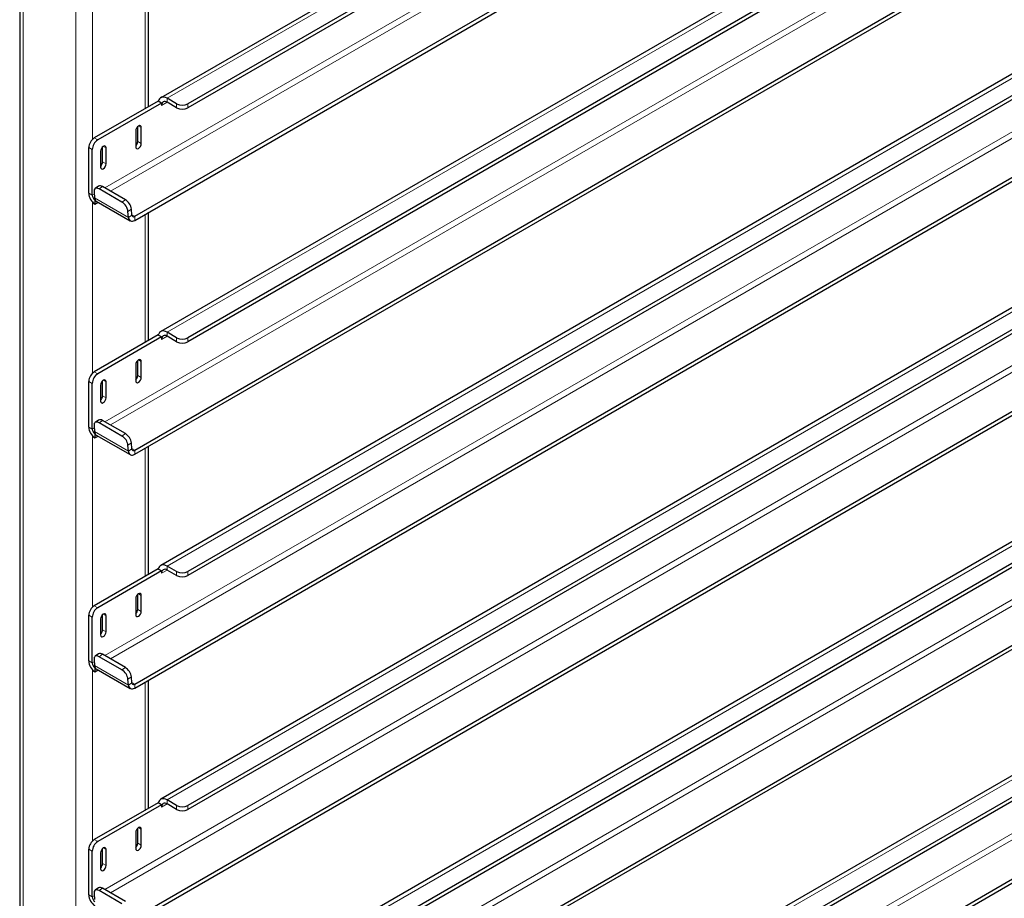
# Model space of a CAD drawing. Units: millimetres. Extents: x 0 to 210, y 0 to 297.
# Drawn here: x 147 to 159, y 137 to 148 of the extents above; entities that cross this region are included whole.
import ezdxf

# ---------------------------------------------------------------- set-up
doc = ezdxf.new("R2010")
doc.units = ezdxf.units.MM

msp = doc.modelspace()

# ---------------------------------------------------------------- linework, layer by layer
at = {"color": 7, "linetype": 'Continuous', "lineweight": 25}
for p, q in [((146.57664, 156.3503), (146.57664, 99.54239)), ((157.71184, 152.30551), (148.37427, 146.91505)), ((157.95211, 152.1668), (148.71891, 146.83659)), ((157.99631, 152.14129), (148.71891, 146.78556)), ((148.04227, 145.40288), (158.85556, 151.64526)), ((148.04227, 145.35185), (158.89976, 151.61974)), ((160.2932, 150.81532), (148.37427, 143.93468)), ((160.53347, 150.67662), (148.71891, 143.85622)), ((160.57767, 150.6511), (148.71891, 143.80518)), ((148.04227, 142.42251), (161.43692, 150.15507)), ((148.04227, 142.37148), (161.48112, 150.12955)), ((162.87456, 149.32514), (148.37427, 140.9543)), ((163.11483, 149.18643), (148.71891, 140.87584)), ((163.15903, 149.16091), (148.71891, 140.82481)), ((148.04227, 139.44213), (164.01827, 148.66488)), ((148.04227, 139.3911), (164.06248, 148.63937)), ((148.22014, 146.80173), (148.22014, 148.4349)), ((165.25767, 147.7205), (148.37427, 137.97393)), ((165.41537, 147.53413), (148.71891, 137.89547)), ((165.44373, 147.49947), (148.71891, 137.84444)), ((148.34061, 146.87127), (147.52744, 146.40184)), ((148.34371, 146.86948), (148.34061, 146.87127)), ((148.38481, 146.84576), (148.34371, 146.86948)), ((148.57749, 146.83659), (148.45552, 146.90701)), ((148.57749, 146.78556), (148.45552, 146.85597)), ((148.38481, 146.84576), (147.57163, 146.37632)), ((148.04227, 136.46176), (165.91445, 146.77915)), ((148.04227, 136.41073), (165.93463, 146.73976)), ((148.38481, 146.84576), (148.38481, 146.81514)), ((148.056, 146.49264), (148.056, 146.2885)), ((148.08252, 146.35483), (148.08252, 146.54747)), ((148.12671, 146.32932), (148.12671, 146.53346)), ((147.45673, 145.69758), (147.45673, 146.27936)), ((147.50092, 145.67206), (147.50092, 146.25385)), ((147.60699, 146.23343), (147.60699, 146.02929)), ((147.63351, 146.09562), (147.63351, 146.28826)), ((147.6777, 146.07011), (147.6777, 146.27425)), ((147.58255, 145.78717), (147.53853, 145.7573)), ((147.88018, 145.58395), (147.5885, 145.75233)), ((147.92421, 145.61381), (147.63253, 145.78219)), ((147.52395, 145.71536), (147.52992, 145.63998)), ((147.53628, 145.61083), (147.53791, 145.61177)), ((147.53628, 145.61083), (147.53628, 145.55979)), ((147.55293, 145.5963), (147.98603, 145.34628)), ((147.53628, 145.55979), (147.57622, 145.58285)), ((148.00705, 145.41982), (148.00108, 145.4952)), ((147.96303, 145.38996), (147.95706, 145.46534)), ((148.22014, 143.82135), (148.22014, 145.45453)), ((166.40012, 145.39965), (148.37427, 134.99356)), ((166.43315, 145.14131), (148.71891, 134.91509)), ((166.43783, 145.09298), (148.71891, 134.86406)), ((148.34061, 143.8909), (147.52744, 143.42146)), ((148.38481, 143.86538), (147.57163, 143.39595)), ((148.04227, 133.48139), (166.03464, 143.86816)), ((148.04227, 133.43035), (166.07884, 143.84264)), ((148.34371, 143.88911), (148.34061, 143.8909)), ((148.38481, 143.86538), (148.34371, 143.88911)), ((148.38481, 143.86538), (148.38481, 143.83476)), ((148.57749, 143.85622), (148.45552, 143.92663)), ((148.57749, 143.80518), (148.45552, 143.8756)), ((148.056, 143.51226), (148.056, 143.30813)), ((148.08252, 143.37446), (148.08252, 143.5671)), ((148.12671, 143.34895), (148.12671, 143.55308)), ((147.45673, 142.7172), (147.45673, 143.29899)), ((147.50092, 142.69169), (147.50092, 143.27348)), ((147.60699, 143.25305), (147.60699, 143.04892)), ((147.63351, 143.11525), (147.63351, 143.30789)), ((147.6777, 143.08974), (147.6777, 143.29387)), ((147.52395, 142.73499), (147.52992, 142.65961)), ((147.58255, 142.80679), (147.53853, 142.77693)), ((147.88018, 142.60357), (147.5885, 142.77196)), ((147.92421, 142.63344), (147.63253, 142.80182)), ((147.53628, 142.63045), (147.53791, 142.6314)), ((147.53628, 142.63045), (147.53628, 142.57942)), ((147.53628, 142.57942), (147.57622, 142.60248)), ((147.55293, 142.61593), (147.98603, 142.36591)), ((147.96303, 142.40958), (147.95706, 142.48497)), ((148.00705, 142.43945), (148.00108, 142.51483)), ((148.22014, 140.84098), (148.22014, 142.47416)), ((166.44634, 142.44596), (148.37427, 132.01318)), ((166.44634, 142.16855), (148.71891, 131.93472)), ((166.44634, 142.11751), (148.71891, 131.88369)), ((148.34061, 140.91052), (147.52744, 140.44109)), ((148.38481, 140.88501), (147.57163, 140.41558)), ((148.04227, 130.50101), (166.03464, 140.88779)), ((148.04227, 130.44998), (166.07884, 140.86227)), ((148.34371, 140.90873), (148.34061, 140.91052)), ((148.38481, 140.88501), (148.34371, 140.90873)), ((148.38481, 140.88501), (148.38481, 140.85439)), ((148.57749, 140.87584), (148.45552, 140.94626)), ((148.57749, 140.82481), (148.45552, 140.89522)), ((148.08252, 140.39409), (148.08252, 140.58673)), ((148.12671, 140.36857), (148.12671, 140.57271)), ((148.056, 140.53189), (148.056, 140.32775)), ((147.63351, 140.13488), (147.63351, 140.32752)), ((147.45673, 139.73683), (147.45673, 140.31861)), ((147.50092, 139.71132), (147.50092, 140.2931)), ((147.60699, 140.27268), (147.60699, 140.06854)), ((147.6777, 140.10936), (147.6777, 140.3135)), ((147.58255, 139.82642), (147.53853, 139.79655)), ((147.92421, 139.65306), (147.63253, 139.82145)), ((147.52395, 139.75462), (147.52992, 139.67923)), ((147.88018, 139.6232), (147.5885, 139.79158)), ((147.53628, 139.65008), (147.53791, 139.65102)), ((147.53628, 139.65008), (147.53628, 139.59905)), ((147.53628, 139.59905), (147.57622, 139.62211)), ((147.55293, 139.63556), (147.98603, 139.38553)), ((147.96303, 139.42921), (147.95706, 139.50459)), ((148.00705, 139.45907), (148.00108, 139.53446)), ((148.22014, 137.8606), (148.22014, 139.49378)), ((148.57749, 137.89547), (148.45552, 137.96588)), ((148.34061, 137.93015), (147.52744, 137.46072)), ((148.38481, 137.90464), (147.57163, 137.4352)), ((148.34371, 137.92836), (148.34061, 137.93015)), ((148.38481, 137.90464), (148.34371, 137.92836)), ((148.38481, 137.90464), (148.38481, 137.87402)), ((148.57749, 137.84444), (148.45552, 137.91485)), ((148.08252, 137.41371), (148.08252, 137.60635)), ((148.12671, 137.3882), (148.12671, 137.59233)), ((148.056, 137.55151), (148.056, 137.34738)), ((147.45673, 136.75646), (147.45673, 137.33824)), ((147.50092, 136.73094), (147.50092, 137.31273)), ((147.63351, 137.1545), (147.63351, 137.34714)), ((147.6777, 137.12899), (147.6777, 137.33312)), ((147.60699, 137.2923), (147.60699, 137.08817)), ((147.58255, 136.84604), (147.53853, 136.81618)), ((147.88018, 136.64282), (147.5885, 136.81121)), ((147.92421, 136.67269), (147.63253, 136.84107)), ((147.52395, 136.77424), (147.52992, 136.69886))]:
    msp.add_line(p, q, dxfattribs=at)
at = {"color": 8, "linetype": 'Continuous', "lineweight": 18}
for p, q in [((146.62057, 156.28906), (146.62057, 99.51702)), ((147.29233, 155.90127), (147.29233, 99.12923)), ((157.75943, 152.27804), (148.45552, 146.90701)), ((158.35174, 151.93611), (147.66211, 145.76512)), ((147.73283, 145.72429), (158.42245, 151.89528)), ((160.34079, 150.78785), (148.45552, 143.92663)), ((160.9331, 150.44592), (147.66211, 142.78474)), ((147.73283, 142.74392), (161.00381, 150.4051)), ((162.92215, 149.29766), (148.45552, 140.94626)), ((163.51445, 148.95573), (147.66211, 139.80437)), ((147.73283, 139.76354), (163.58517, 148.91491)), ((147.50446, 148.56621), (147.50446, 146.38414)), ((148.17621, 148.40954), (148.17621, 146.77636)), ((165.29011, 147.68429), (148.45552, 137.96588)), ((165.65326, 147.21007), (147.66211, 136.82399)), ((147.73283, 136.78317), (165.69327, 147.15151)), ((148.38481, 146.81514), (148.45553, 146.85597)), ((148.45552, 146.85597), (148.45552, 146.90701)), ((148.57749, 146.78556), (148.57749, 146.83659)), ((148.71891, 146.83659), (148.71891, 146.78556)), ((148.09135, 146.55387), (148.12671, 146.53346)), ((147.52744, 146.40184), (147.57163, 146.37632)), ((148.08252, 146.35483), (148.12671, 146.32932)), ((147.50092, 146.25385), (147.45673, 146.27936)), ((147.64234, 146.29466), (147.6777, 146.27425)), ((147.63351, 146.09562), (147.6777, 146.07011)), ((147.63253, 145.78219), (147.5885, 145.75233)), ((147.50092, 145.67206), (147.45673, 145.69758)), ((147.52623, 145.68667), (147.50092, 145.67206)), ((147.52992, 145.63998), (147.96303, 145.38996)), ((147.88018, 145.58395), (147.92421, 145.61381)), ((147.50446, 145.58583), (147.50446, 143.40376)), ((148.00108, 145.4952), (147.95706, 145.46534)), ((148.00705, 145.41982), (147.96303, 145.38996)), ((148.04227, 145.40288), (148.00677, 145.42338)), ((148.04227, 145.40288), (148.04227, 145.35185)), ((148.17621, 145.42917), (148.17621, 143.79599)), ((166.40781, 145.34915), (148.45552, 134.98551)), ((166.44634, 144.68753), (147.66211, 133.84362)), ((147.73283, 133.8028), (166.44634, 144.60588)), ((148.38481, 143.83476), (148.45553, 143.87559)), ((148.45552, 143.8756), (148.45552, 143.92663)), ((148.57749, 143.80518), (148.57749, 143.85622)), ((148.71891, 143.85622), (148.71891, 143.80518)), ((148.09135, 143.5735), (148.12671, 143.55308)), ((147.52744, 143.42146), (147.57163, 143.39595)), ((148.08252, 143.37446), (148.12671, 143.34895)), ((147.50092, 143.27348), (147.45673, 143.29899)), ((147.64234, 143.31429), (147.6777, 143.29387)), ((147.63351, 143.11525), (147.6777, 143.08974)), ((147.50092, 142.69169), (147.45673, 142.7172)), ((147.52623, 142.7063), (147.50092, 142.69169)), ((147.63253, 142.80182), (147.5885, 142.77196)), ((147.50446, 142.60546), (147.50446, 140.42339)), ((147.52992, 142.65961), (147.96303, 142.40958)), ((147.88018, 142.60357), (147.92421, 142.63344)), ((148.00108, 142.51483), (147.95706, 142.48497)), ((148.00705, 142.43945), (147.96303, 142.40958)), ((148.04227, 142.42251), (148.00677, 142.443)), ((148.04227, 142.42251), (148.04227, 142.37148)), ((148.17621, 142.44879), (148.17621, 140.81562)), ((166.44634, 142.39102), (148.45552, 132.00514)), ((166.44634, 141.70715), (147.66211, 130.86325)), ((147.73283, 130.82242), (166.44634, 141.6255)), ((148.38481, 140.85439), (148.45553, 140.89522)), ((148.45552, 140.89522), (148.45552, 140.94626)), ((148.57749, 140.82481), (148.57749, 140.87584)), ((148.71891, 140.87584), (148.71891, 140.82481)), ((148.09135, 140.59312), (148.12671, 140.57271)), ((147.52744, 140.44109), (147.57163, 140.41558)), ((147.64234, 140.33391), (147.6777, 140.3135)), ((148.08252, 140.39409), (148.12671, 140.36857)), ((147.50092, 140.2931), (147.45673, 140.31861)), ((147.63351, 140.13488), (147.6777, 140.10936)), ((147.63253, 139.82145), (147.5885, 139.79158)), ((147.50092, 139.71132), (147.45673, 139.73683)), ((147.52623, 139.72592), (147.50092, 139.71132)), ((147.50446, 139.62508), (147.50446, 137.44302)), ((147.52992, 139.67923), (147.96303, 139.42921)), ((147.88018, 139.6232), (147.92421, 139.65306)), ((148.00108, 139.53446), (147.95706, 139.50459)), ((148.00705, 139.45907), (147.96303, 139.42921)), ((148.04227, 139.44213), (148.00677, 139.46263)), ((148.04227, 139.44213), (148.04227, 139.3911)), ((148.17621, 139.46842), (148.17621, 137.83524)), ((148.45552, 137.91485), (148.45552, 137.96588)), ((148.38481, 137.87402), (148.45553, 137.91484)), ((148.57749, 137.84444), (148.57749, 137.89547)), ((148.71891, 137.89547), (148.71891, 137.84444)), ((148.09135, 137.61275), (148.12671, 137.59233)), ((147.52744, 137.46072), (147.57163, 137.4352)), ((147.50092, 137.31273), (147.45673, 137.33824)), ((147.64234, 137.35354), (147.6777, 137.33312)), ((148.08252, 137.41371), (148.12671, 137.3882)), ((147.63351, 137.1545), (147.6777, 137.12899)), ((147.63253, 136.84107), (147.5885, 136.81121)), ((147.50092, 136.73094), (147.45673, 136.75646)), ((147.52623, 136.74555), (147.50092, 136.73094))]:
    msp.add_line(p, q, dxfattribs=at)
at = {"color": 7, "linetype": 'Continuous', "lineweight": 25, "flags": 128}
for points in [[(148.45552, 146.90701), (148.43639, 146.9162), (148.4178, 146.92143), (148.40025, 146.92256), (148.38426, 146.91955), (148.37025, 146.91248), (148.35861, 146.90157), (148.34969, 146.8871), (148.34371, 146.86948)], [(148.12671, 146.53346), (148.12402, 146.54753), (148.11636, 146.55635), (148.10489, 146.55858), (148.09136, 146.55387), (148.07783, 146.54295), (148.06636, 146.52748), (148.05869, 146.50981), (148.056, 146.49264)], [(147.6777, 146.27425), (147.67501, 146.28832), (147.66734, 146.29714), (147.65587, 146.29937), (147.64234, 146.29466), (147.62881, 146.28375), (147.61734, 146.26827), (147.60968, 146.2506), (147.60699, 146.23343)], [(148.056, 146.2885), (148.05869, 146.27443), (148.06636, 146.26561), (148.07783, 146.26338), (148.09136, 146.26808), (148.10489, 146.279), (148.11636, 146.29447), (148.12402, 146.31214), (148.12671, 146.32932)], [(147.60699, 146.02929), (147.60968, 146.01522), (147.61734, 146.0064), (147.62881, 146.00417), (147.64234, 146.00887), (147.65587, 146.01979), (147.66734, 146.03526), (147.67501, 146.05293), (147.6777, 146.07011)], [(147.5885, 145.75233), (147.57482, 145.7588), (147.56191, 145.76203), (147.55025, 145.7619), (147.54031, 145.75841), (147.53245, 145.7517), (147.52698, 145.74202), (147.52411, 145.72976), (147.52395, 145.71536)], [(147.96303, 145.38996), (147.96566, 145.37474), (147.97093, 145.36189), (147.97864, 145.35185), (147.98853, 145.34496), (148.00027, 145.34145), (148.01344, 145.34145), (148.02761, 145.34496), (148.04227, 145.35185)], [(148.00705, 145.41982), (148.00823, 145.41306), (148.01057, 145.40735), (148.01399, 145.40288), (148.01839, 145.39982), (148.0236, 145.39826), (148.02946, 145.39826), (148.03576, 145.39982), (148.04227, 145.40288)], [(148.45552, 143.92663), (148.43639, 143.93582), (148.4178, 143.94105), (148.40025, 143.94218), (148.38426, 143.93917), (148.37025, 143.93211), (148.35861, 143.92119), (148.34969, 143.90672), (148.34371, 143.88911)], [(148.12671, 143.55308), (148.12402, 143.56715), (148.11636, 143.57597), (148.10489, 143.5782), (148.09136, 143.5735), (148.07783, 143.56258), (148.06636, 143.54711), (148.05869, 143.52944), (148.056, 143.51226)], [(148.056, 143.30813), (148.05869, 143.29406), (148.06636, 143.28524), (148.07783, 143.28301), (148.09136, 143.28771), (148.10489, 143.29863), (148.11636, 143.3141), (148.12402, 143.33177), (148.12671, 143.34895)], [(147.6777, 143.29387), (147.67501, 143.30794), (147.66734, 143.31676), (147.65587, 143.31899), (147.64234, 143.31429), (147.62881, 143.30337), (147.61734, 143.2879), (147.60968, 143.27023), (147.60699, 143.25305)], [(147.60699, 143.04892), (147.60968, 143.03485), (147.61734, 143.02603), (147.62881, 143.0238), (147.64234, 143.0285), (147.65587, 143.03942), (147.66734, 143.05489), (147.67501, 143.07256), (147.6777, 143.08974)], [(147.5885, 142.77196), (147.57482, 142.77842), (147.56191, 142.78166), (147.55025, 142.78153), (147.54031, 142.77804), (147.53245, 142.77133), (147.52698, 142.76165), (147.52411, 142.74938), (147.52395, 142.73499)], [(147.96303, 142.40958), (147.96566, 142.39437), (147.97093, 142.38152), (147.97864, 142.37148), (147.98853, 142.36458), (148.00027, 142.36108), (148.01344, 142.36108), (148.02761, 142.36458), (148.04227, 142.37148)], [(148.00705, 142.43945), (148.00823, 142.43268), (148.01057, 142.42697), (148.01399, 142.42251), (148.01839, 142.41945), (148.0236, 142.41789), (148.02946, 142.41789), (148.03576, 142.41945), (148.04227, 142.42251)], [(148.45552, 140.94626), (148.43639, 140.95545), (148.4178, 140.96068), (148.40025, 140.96181), (148.38426, 140.9588), (148.37025, 140.95173), (148.35861, 140.94082), (148.34969, 140.92635), (148.34371, 140.90873)], [(148.12671, 140.57271), (148.12402, 140.58678), (148.11636, 140.5956), (148.10489, 140.59783), (148.09136, 140.59313), (148.07783, 140.58221), (148.06636, 140.56673), (148.05869, 140.54907), (148.056, 140.53189)], [(147.6777, 140.3135), (147.67501, 140.32757), (147.66734, 140.33639), (147.65587, 140.33862), (147.64234, 140.33392), (147.62881, 140.323), (147.61734, 140.30753), (147.60968, 140.28986), (147.60699, 140.27268)], [(148.056, 140.32775), (148.05869, 140.31368), (148.06636, 140.30486), (148.07783, 140.30263), (148.09136, 140.30734), (148.10489, 140.31825), (148.11636, 140.33373), (148.12402, 140.3514), (148.12671, 140.36857)], [(147.60699, 140.06854), (147.60968, 140.05447), (147.61734, 140.04565), (147.62881, 140.04342), (147.64234, 140.04813), (147.65587, 140.05904), (147.66734, 140.07452), (147.67501, 140.09219), (147.6777, 140.10936)], [(147.5885, 139.79158), (147.57482, 139.79805), (147.56191, 139.80128), (147.55025, 139.80115), (147.54031, 139.79766), (147.53245, 139.79095), (147.52698, 139.78128), (147.52411, 139.76901), (147.52395, 139.75462)], [(148.00705, 139.45907), (148.00823, 139.45231), (148.01057, 139.4466), (148.01399, 139.44214), (148.01839, 139.43907), (148.0236, 139.43751), (148.02946, 139.43751), (148.03576, 139.43907), (148.04227, 139.44213)], [(147.96303, 139.42921), (147.96566, 139.41399), (147.97093, 139.40115), (147.97864, 139.3911), (147.98853, 139.38421), (148.00027, 139.3807), (148.01344, 139.3807), (148.02761, 139.38421), (148.04227, 139.3911)], [(148.45552, 137.96588), (148.43639, 137.97507), (148.4178, 137.98031), (148.40025, 137.98143), (148.38426, 137.97842), (148.37025, 137.97136), (148.35861, 137.96044), (148.34969, 137.94597), (148.34371, 137.92836)], [(148.12671, 137.59233), (148.12402, 137.6064), (148.11636, 137.61523), (148.10489, 137.61745), (148.09136, 137.61275), (148.07783, 137.60183), (148.06636, 137.58636), (148.05869, 137.56869), (148.056, 137.55151)], [(147.6777, 137.33312), (147.67501, 137.34719), (147.66734, 137.35602), (147.65587, 137.35824), (147.64234, 137.35354), (147.62881, 137.34262), (147.61734, 137.32715), (147.60968, 137.30948), (147.60699, 137.2923)], [(148.056, 137.34738), (148.05869, 137.33331), (148.06636, 137.32449), (148.07783, 137.32226), (148.09136, 137.32696), (148.10489, 137.33788), (148.11636, 137.35335), (148.12402, 137.37102), (148.12671, 137.3882)], [(147.60699, 137.08817), (147.60968, 137.0741), (147.61734, 137.06528), (147.62881, 137.06305), (147.64234, 137.06775), (147.65587, 137.07867), (147.66734, 137.09414), (147.67501, 137.11181), (147.6777, 137.12899)], [(147.5885, 136.81121), (147.57482, 136.81768), (147.56191, 136.82091), (147.55025, 136.82078), (147.54031, 136.81729), (147.53245, 136.81058), (147.52698, 136.8009), (147.52411, 136.78863), (147.52395, 136.77424)]]:
    msp.add_lwpolyline(points, dxfattribs=at)
at = {"color": 7, "linetype": 'Continuous', "lineweight": 25}
for centre, radius, start, end in [((148.42791, 146.82213), 0.04367, 50.796715, 189.214037), ((148.6482, 146.97306), 0.1537, 242.609672, 297.390328), ((148.6482, 146.92203), 0.1537, 242.609672, 297.390328), ((147.61025, 146.27238), 0.15368, 122.605478, 177.394522), ((147.65444, 146.24686), 0.15368, 122.605478, 177.394522), ((148.00405, 146.35895), 0.07858, 311.390227, 356.998507), ((147.55503, 146.09974), 0.07858, 311.390227, 356.998507), ((147.60359, 145.74497), 0.04715, 52.139522, 116.497262), ((147.62944, 145.70544), 0.17289, 182.605478, 237.394522), ((147.57768, 145.67556), 0.07684, 182.605478, 237.394522), ((147.59738, 145.64384), 0.06757, 183.274982, 208.336343), ((147.57343, 145.63123), 0.0405, 208.720531, 239.588431), ((147.83582, 145.4723), 0.16684, 7.888695, 58.009216), ((147.79179, 145.44244), 0.16684, 7.888695, 58.009216), ((148.42791, 143.84176), 0.04367, 50.796715, 189.214037), ((148.6482, 143.99269), 0.1537, 242.609672, 297.390328), ((148.6482, 143.94165), 0.1537, 242.609672, 297.390328), ((147.61025, 143.292), 0.15368, 122.605478, 177.394522), ((147.65444, 143.26649), 0.15368, 122.605478, 177.394522), ((148.00405, 143.37857), 0.07858, 311.390227, 356.998507), ((147.55503, 143.11936), 0.07858, 311.390227, 356.998507), ((147.62944, 142.72506), 0.17289, 182.605478, 237.394522), ((147.60359, 142.7646), 0.04715, 52.139522, 116.497262), ((147.57768, 142.69518), 0.07684, 182.605478, 237.394522), ((147.59738, 142.66347), 0.06757, 183.274982, 208.336343), ((147.57343, 142.65086), 0.0405, 208.720531, 239.588431), ((147.79179, 142.46207), 0.16684, 7.888695, 58.009216), ((147.83582, 142.49193), 0.16684, 7.888695, 58.009216), ((148.42791, 140.86138), 0.04367, 50.796715, 189.214037), ((148.6482, 141.01231), 0.1537, 242.609672, 297.390328), ((148.6482, 140.96128), 0.1537, 242.609672, 297.390328), ((147.61025, 140.31163), 0.15368, 122.605478, 177.394522), ((147.65444, 140.28612), 0.15368, 122.605478, 177.394522), ((148.00405, 140.3982), 0.07858, 311.390227, 356.998507), ((147.55503, 140.13899), 0.07858, 311.390227, 356.998507), ((147.60359, 139.78422), 0.04715, 52.139522, 116.497262), ((147.62944, 139.74469), 0.17289, 182.605478, 237.394522), ((147.57768, 139.71481), 0.07684, 182.605478, 237.394522), ((147.59738, 139.68309), 0.06757, 183.274982, 208.336343), ((147.57343, 139.67048), 0.0405, 208.720531, 239.588431), ((147.79179, 139.48169), 0.16684, 7.888695, 58.009216), ((147.83582, 139.51156), 0.16684, 7.888695, 58.009216), ((148.42791, 137.88101), 0.04367, 50.796715, 189.214037), ((148.6482, 138.03194), 0.1537, 242.609672, 297.390328), ((148.6482, 137.98091), 0.1537, 242.609672, 297.390328), ((147.61025, 137.33125), 0.15368, 122.605478, 177.394522), ((147.65444, 137.30574), 0.15368, 122.605478, 177.394522), ((148.00405, 137.41783), 0.07858, 311.390227, 356.998507), ((147.55503, 137.15862), 0.07858, 311.390227, 356.998507), ((147.60359, 136.80385), 0.04715, 52.139522, 116.497262), ((147.62944, 136.76431), 0.17289, 182.605478, 237.394522), ((147.57768, 136.73444), 0.07684, 182.605478, 237.394522)]:
    msp.add_arc(centre, radius, start, end, dxfattribs=at)

doc.saveas('drawing.dxf')
